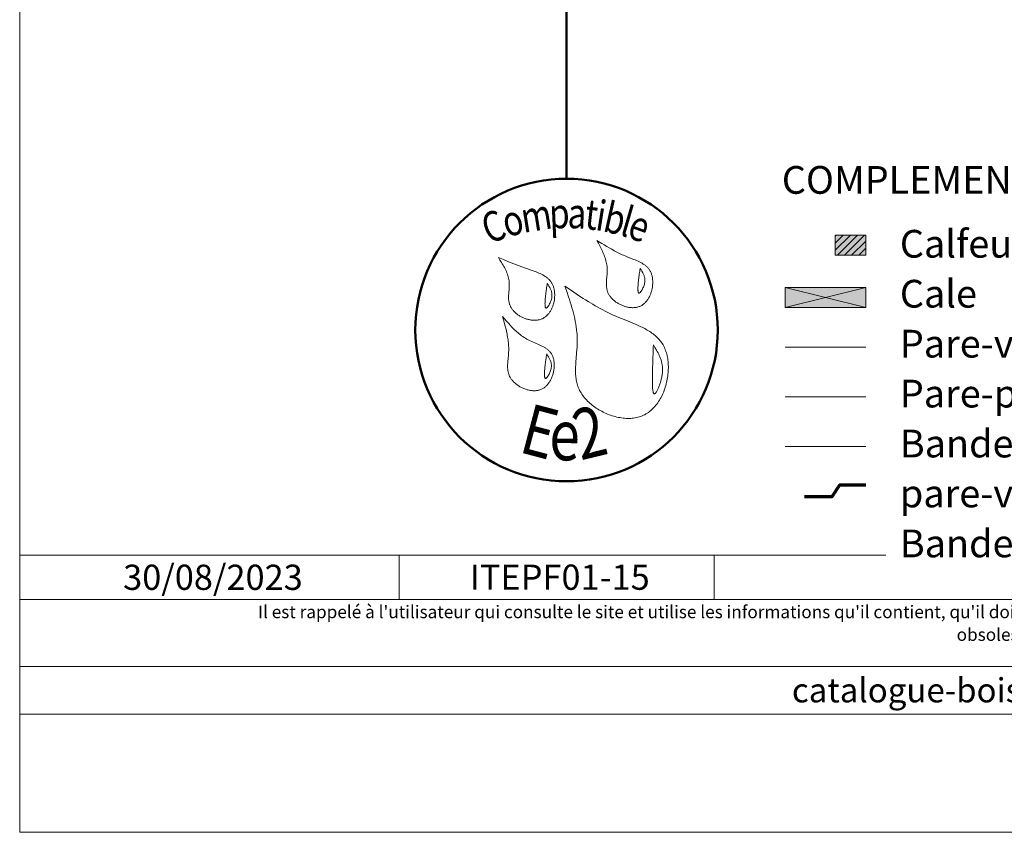
# Model space of a CAD drawing. Units: millimetres. Extents: x 31986 to 32979, y -41461 to -40106.
# Drawn here: x 31986 to 32475, y -41461 to -41059 of the extents above; entities that cross this region are included whole.
import ezdxf

# ---------------------------------------------------------------- set-up
doc = ezdxf.new("R2010")
doc.units = ezdxf.units.MM
doc.header["$LTSCALE"] = 5
doc.linetypes.add('CADWORK_22', pattern=[0])
doc.layers.add('Ech.1_5', color=7, linetype='Continuous')
doc.styles.add('arial-', font='arial.ttf', dxfattribs={"height": 1})
doc.styles.add('arial-b', font='arialbd.ttf', dxfattribs={"height": 1})
doc.styles.add('arial-i', font='ariali.ttf', dxfattribs={"height": 1})
doc.styles.add('tahoma-', font='tahoma.ttf', dxfattribs={"height": 1})

msp = doc.modelspace()

# ---------------------------------------------------------------- hatches: boundary and pattern name
at = {"layer": 'Ech.1_5', "linetype": 'Continuous', "lineweight": 5, "transparency": 33554687}
msp.add_hatch(color=2, dxfattribs=at).paths.add_polyline_path([(32406.1, -41175.4), (32406.1, -41165.4), (32390.9, -41165.4), (32390.9, -41175.4)])
at = {"layer": 'Ech.1_5', "linetype": 'Continuous', "lineweight": 9, "transparency": 33554687}
h = msp.add_hatch(dxfattribs=at)
h.set_pattern_fill('CwHatchPattern_11', color=190, scale=0.5, style=0, pattern_type=2)
h.set_pattern_definition([(45, (0, 0), (-1.76776695, 1.76776695), [])])
h.paths.add_polyline_path([(32406.1, -41175.4), (32406.1, -41165.4), (32390.9, -41165.4), (32390.9, -41175.4)])
at = {"layer": 'Ech.1_5', "linetype": 'Continuous', "lineweight": 5, "true_color": 0xeee5dd, "transparency": 33554687}
msp.add_hatch(color=254, dxfattribs=at).paths.add_polyline_path([(32366.1, -41201.39), (32406.1, -41201.39), (32406.1, -41191.39), (32366.1, -41191.39)])

# ---------------------------------------------------------------- linework, layer by layer
at = {"layer": 'Ech.1_5', "color": 154, "linetype": 'Continuous', "lineweight": 50, "true_color": 0x0052a4}
msp.add_line((32257.68, -41036.37), (32257.68, -41137.51), dxfattribs=at)
at = {"layer": 'Ech.1_5', "color": 190, "linetype": 'Continuous', "lineweight": 15}
for p, q in [((32406.1, -41201.39), (32366.1, -41191.39)), ((32406.1, -41191.39), (32366.1, -41201.39)), ((32174.7, -41324.06), (32174.7, -41346.06)), ((32330.85, -41324.06), (32330.85, -41346.06))]:
    msp.add_line(p, q, dxfattribs=at)
for points in [[(32971.49, -41461.48), (32971.49, -40106.48), (31986.49, -40106.48), (31986.49, -41461.48), (32971.49, -41461.48)], [(32366.1, -41201.39), (32406.1, -41201.39), (32406.1, -41191.39), (32366.1, -41191.39), (32366.1, -41201.39)], [(31986.49, -41324.06), (32971.49, -41324.06), (32971.49, -41461.48), (31986.49, -41461.48), (31986.49, -41324.06)], [(32971.49, -41346.06), (31986.49, -41346.06), (31986.49, -41324.06), (32971.49, -41324.06), (32971.49, -41346.06)], [(32971.49, -41402.93), (31986.49, -41402.93), (31986.49, -41379.21), (32971.49, -41379.21), (32971.49, -41402.93)]]:
    msp.add_lwpolyline(points, dxfattribs=at)
at = {"layer": 'Ech.1_5', "color": 190, "linetype": 'Continuous', "lineweight": 5}
msp.add_lwpolyline([(32406.1, -41175.4), (32406.1, -41165.4), (32390.9, -41165.4), (32390.9, -41175.4), (32406.1, -41175.4)], dxfattribs=at)
at = {"layer": 'Ech.1_5', "color": 154, "linetype": 'Continuous', "lineweight": 20, "true_color": 0x0052a4}
for points in [[(32272.77, -41168.06), (32273.47, -41169.38), (32274.16, -41170.7), (32274.83, -41172.03), (32275.15, -41172.7), (32275.46, -41173.37), (32275.76, -41174.04), (32276.05, -41174.71), (32276.32, -41175.39), (32276.57, -41176.07), (32276.81, -41176.75), (32277.02, -41177.44), (32277.22, -41178.13), (32277.39, -41178.83), (32277.54, -41179.53), (32277.66, -41180.24), (32277.75, -41180.96), (32277.82, -41181.68), (32277.86, -41182.4), (32277.86, -41183.14), (32277.84, -41183.87), (32277.8, -41184.62), (32277.69, -41186.11), (32277.57, -41187.59), (32277.52, -41188.34), (32277.49, -41189.07), (32277.48, -41189.8), (32277.5, -41190.53), (32277.56, -41191.24), (32277.6, -41191.6), (32277.65, -41191.95), (32277.71, -41192.3), (32277.79, -41192.64), (32277.88, -41192.99), (32277.98, -41193.33), (32278.1, -41193.66), (32278.23, -41194), (32278.38, -41194.33), (32278.54, -41194.65), (32278.72, -41194.97), (32278.91, -41195.29), (32279.12, -41195.6), (32279.34, -41195.9), (32279.58, -41196.2), (32279.82, -41196.5), (32280.08, -41196.79), (32280.35, -41197.07), (32280.64, -41197.35), (32280.93, -41197.62), (32281.23, -41197.88), (32281.55, -41198.14), (32281.87, -41198.38), (32282.2, -41198.62), (32282.54, -41198.86), (32282.89, -41199.08), (32283.24, -41199.3), (32283.6, -41199.5), (32283.97, -41199.7), (32284.34, -41199.89), (32284.72, -41200.07), (32285.1, -41200.24), (32285.48, -41200.39), (32285.87, -41200.54), (32286.26, -41200.68), (32286.66, -41200.81), (32287.06, -41200.92), (32287.46, -41201.02), (32287.85, -41201.12), (32288.25, -41201.2), (32288.65, -41201.26), (32289.05, -41201.32), (32289.45, -41201.36), (32289.85, -41201.39), (32290.24, -41201.41), (32290.64, -41201.41), (32291.03, -41201.4), (32291.41, -41201.37), (32291.79, -41201.33), (32292.17, -41201.27), (32292.54, -41201.2), (32292.91, -41201.12), (32293.27, -41201.02), (32293.62, -41200.9), (32293.97, -41200.77), (32294.31, -41200.62), (32294.64, -41200.45), (32294.96, -41200.27), (32295.28, -41200.08), (32295.58, -41199.86), (32295.88, -41199.64), (32296.17, -41199.39), (32296.45, -41199.14), (32296.72, -41198.87), (32296.98, -41198.59), (32297.24, -41198.3), (32297.48, -41198), (32297.72, -41197.68), (32297.94, -41197.36), (32298.16, -41197.03), (32298.37, -41196.69), (32298.56, -41196.33), (32298.75, -41195.98), (32298.93, -41195.61), (32299.1, -41195.24), (32299.26, -41194.86), (32299.41, -41194.47), (32299.55, -41194.08), (32299.68, -41193.68), (32299.8, -41193.28), (32299.91, -41192.88), (32300.01, -41192.48), (32300.1, -41192.07), (32300.18, -41191.66), (32300.25, -41191.24), (32300.31, -41190.83), (32300.36, -41190.42), (32300.39, -41190.01), (32300.42, -41189.59), (32300.44, -41189.18), (32300.44, -41188.77), (32300.44, -41188.37), (32300.42, -41187.96), (32300.39, -41187.56), (32300.35, -41187.17), (32300.3, -41186.78), (32300.24, -41186.39), (32300.17, -41186.01), (32300.08, -41185.64), (32299.98, -41185.27), (32299.88, -41184.91), (32299.76, -41184.56), (32299.63, -41184.22), (32299.48, -41183.88), (32299.33, -41183.56), (32299.16, -41183.24), (32298.98, -41182.94), (32298.79, -41182.65), (32298.59, -41182.36), (32298.38, -41182.09), (32298.15, -41181.82), (32297.92, -41181.56), (32297.68, -41181.31), (32297.42, -41181.07), (32297.16, -41180.84), (32296.89, -41180.62), (32296.62, -41180.4), (32296.33, -41180.19), (32295.74, -41179.78), (32295.12, -41179.4), (32294.47, -41179.04), (32293.81, -41178.7), (32293.13, -41178.38), (32292.43, -41178.07), (32291.73, -41177.77), (32291.01, -41177.48), (32288.11, -41176.34), (32287.4, -41176.05), (32286.69, -41175.76), (32286, -41175.46), (32285.31, -41175.15), (32284.63, -41174.83), (32283.96, -41174.51), (32282.64, -41173.85), (32281.34, -41173.17), (32280.08, -41172.48), (32278.83, -41171.76), (32277.59, -41171.04), (32276.38, -41170.3), (32275.17, -41169.56), (32272.77, -41168.06)], [(32223.86, -41176.58), (32224.66, -41177.82), (32225.44, -41179.05), (32225.83, -41179.67), (32226.2, -41180.3), (32226.56, -41180.92), (32226.9, -41181.55), (32227.24, -41182.18), (32227.55, -41182.82), (32227.84, -41183.46), (32228.11, -41184.11), (32228.36, -41184.76), (32228.58, -41185.41), (32228.78, -41186.08), (32228.95, -41186.75), (32229.08, -41187.43), (32229.18, -41188.11), (32229.25, -41188.81), (32229.28, -41189.51), (32229.28, -41190.22), (32229.26, -41190.94), (32229.22, -41191.66), (32229.16, -41192.38), (32229.05, -41193.82), (32229, -41194.55), (32228.96, -41195.26), (32228.94, -41195.98), (32228.94, -41196.68), (32228.98, -41197.38), (32229.01, -41197.73), (32229.05, -41198.08), (32229.1, -41198.42), (32229.16, -41198.76), (32229.24, -41199.09), (32229.32, -41199.43), (32229.42, -41199.76), (32229.54, -41200.08), (32229.67, -41200.41), (32229.81, -41200.73), (32229.97, -41201.04), (32230.15, -41201.35), (32230.34, -41201.66), (32230.54, -41201.96), (32230.76, -41202.26), (32230.98, -41202.55), (32231.22, -41202.83), (32231.48, -41203.11), (32231.74, -41203.39), (32232.01, -41203.65), (32232.3, -41203.92), (32232.59, -41204.17), (32232.9, -41204.42), (32233.21, -41204.66), (32233.53, -41204.89), (32233.86, -41205.12), (32234.2, -41205.33), (32234.54, -41205.54), (32234.89, -41205.75), (32235.24, -41205.94), (32235.6, -41206.12), (32235.97, -41206.3), (32236.34, -41206.46), (32236.72, -41206.62), (32237.09, -41206.76), (32237.48, -41206.9), (32237.86, -41207.03), (32238.25, -41207.14), (32238.63, -41207.25), (32239.02, -41207.34), (32239.41, -41207.42), (32239.8, -41207.49), (32240.19, -41207.55), (32240.58, -41207.6), (32240.97, -41207.63), (32241.36, -41207.66), (32241.74, -41207.67), (32242.13, -41207.67), (32242.5, -41207.65), (32242.88, -41207.62), (32243.25, -41207.58), (32243.62, -41207.52), (32243.98, -41207.45), (32244.34, -41207.37), (32244.69, -41207.27), (32245.03, -41207.15), (32245.37, -41207.02), (32245.7, -41206.88), (32246.02, -41206.72), (32246.33, -41206.54), (32246.64, -41206.35), (32246.94, -41206.15), (32247.23, -41205.93), (32247.51, -41205.7), (32247.78, -41205.46), (32248.05, -41205.2), (32248.3, -41204.93), (32248.55, -41204.66), (32248.79, -41204.37), (32249.02, -41204.07), (32249.24, -41203.76), (32249.46, -41203.44), (32249.66, -41203.11), (32249.86, -41202.77), (32250.04, -41202.43), (32250.22, -41202.08), (32250.39, -41201.72), (32250.55, -41201.36), (32250.7, -41200.99), (32250.84, -41200.61), (32250.97, -41200.23), (32251.1, -41199.85), (32251.21, -41199.46), (32251.31, -41199.07), (32251.49, -41198.28), (32251.63, -41197.48), (32251.73, -41196.68), (32251.76, -41196.28), (32251.79, -41195.88), (32251.8, -41195.48), (32251.81, -41195.08), (32251.8, -41194.69), (32251.79, -41194.29), (32251.76, -41193.9), (32251.72, -41193.52), (32251.68, -41193.14), (32251.62, -41192.76), (32251.55, -41192.39), (32251.47, -41192.02), (32251.38, -41191.66), (32251.28, -41191.3), (32251.17, -41190.96), (32251.05, -41190.62), (32250.91, -41190.28), (32250.77, -41189.96), (32250.61, -41189.64), (32250.45, -41189.34), (32250.27, -41189.04), (32250.08, -41188.76), (32249.88, -41188.48), (32249.68, -41188.21), (32249.46, -41187.95), (32249.23, -41187.69), (32248.99, -41187.45), (32248.75, -41187.21), (32248.5, -41186.98), (32248.24, -41186.76), (32247.69, -41186.33), (32247.12, -41185.93), (32246.52, -41185.55), (32245.9, -41185.19), (32245.26, -41184.86), (32244.6, -41184.54), (32243.92, -41184.23), (32243.24, -41183.94), (32242.54, -41183.66), (32241.12, -41183.14), (32239.7, -41182.63), (32238.28, -41182.14), (32236.89, -41181.64), (32235.52, -41181.14), (32234.18, -41180.64), (32232.85, -41180.14), (32231.53, -41179.63), (32230.23, -41179.13), (32228.95, -41178.62), (32226.39, -41177.6), (32223.86, -41176.58)], [(32294.19, -41182.05), (32294.08, -41182.73), (32293.97, -41183.42), (32293.86, -41184.13), (32293.75, -41184.88), (32293.7, -41185.27), (32293.65, -41185.67), (32293.59, -41186.09), (32293.54, -41186.52), (32293.49, -41186.97), (32293.43, -41187.44), (32293.38, -41187.92), (32293.32, -41188.43), (32293.27, -41188.95), (32293.22, -41189.49), (32293.14, -41190.56), (32293.11, -41191.08), (32293.09, -41191.58), (32293.08, -41192.06), (32293.09, -41192.51), (32293.1, -41192.72), (32293.11, -41192.92), (32293.13, -41193.11), (32293.15, -41193.28), (32293.17, -41193.45), (32293.2, -41193.59), (32293.24, -41193.73), (32293.28, -41193.85), (32293.33, -41193.95), (32293.38, -41194.04), (32293.43, -41194.1), (32293.5, -41194.15), (32293.57, -41194.18), (32293.64, -41194.19), (32293.73, -41194.17), (32293.82, -41194.14), (32293.91, -41194.09), (32294.01, -41194.02), (32294.11, -41193.93), (32294.22, -41193.83), (32294.33, -41193.71), (32294.44, -41193.58), (32294.55, -41193.43), (32294.67, -41193.27), (32294.79, -41193.1), (32294.9, -41192.92), (32295.14, -41192.53), (32295.37, -41192.1), (32295.59, -41191.65), (32295.79, -41191.18), (32295.98, -41190.7), (32296.15, -41190.21), (32296.29, -41189.73), (32296.4, -41189.25), (32296.48, -41188.79), (32296.53, -41188.34), (32296.54, -41187.9), (32296.53, -41187.48), (32296.49, -41187.07), (32296.43, -41186.66), (32296.35, -41186.27), (32296.24, -41185.89), (32296.11, -41185.51), (32295.97, -41185.15), (32295.81, -41184.78), (32295.64, -41184.43), (32295.46, -41184.08), (32295.06, -41183.39), (32294.63, -41182.72), (32294.19, -41182.05)], [(32248.1, -41189.46), (32248, -41190.14), (32247.89, -41190.83), (32247.78, -41191.54), (32247.67, -41192.29), (32247.62, -41192.68), (32247.57, -41193.08), (32247.51, -41193.5), (32247.46, -41193.93), (32247.4, -41194.38), (32247.35, -41194.85), (32247.3, -41195.33), (32247.24, -41195.84), (32247.19, -41196.37), (32247.14, -41196.9), (32247.06, -41197.97), (32247.03, -41198.49), (32247.01, -41198.99), (32247, -41199.47), (32247.01, -41199.92), (32247.02, -41200.13), (32247.03, -41200.33), (32247.05, -41200.52), (32247.07, -41200.69), (32247.09, -41200.86), (32247.12, -41201.01), (32247.16, -41201.14), (32247.2, -41201.26), (32247.24, -41201.36), (32247.3, -41201.45), (32247.35, -41201.51), (32247.42, -41201.56), (32247.49, -41201.59), (32247.56, -41201.6), (32247.65, -41201.59), (32247.74, -41201.55), (32247.83, -41201.5), (32247.93, -41201.43), (32248.03, -41201.34), (32248.14, -41201.24), (32248.25, -41201.12), (32248.36, -41200.99), (32248.47, -41200.85), (32248.59, -41200.69), (32248.71, -41200.52), (32248.82, -41200.33), (32249.06, -41199.94), (32249.29, -41199.52), (32249.51, -41199.06), (32249.71, -41198.59), (32249.9, -41198.11), (32250.07, -41197.62), (32250.21, -41197.14), (32250.32, -41196.66), (32250.4, -41196.2), (32250.45, -41195.75), (32250.46, -41195.31), (32250.45, -41194.89), (32250.41, -41194.48), (32250.35, -41194.08), (32250.27, -41193.68), (32250.16, -41193.3), (32250.03, -41192.92), (32249.89, -41192.56), (32249.73, -41192.2), (32249.56, -41191.84), (32249.37, -41191.49), (32248.97, -41190.81), (32248.55, -41190.13), (32248.1, -41189.46)], [(32256.85, -41190.67), (32257.78, -41193.35), (32258.68, -41196.03), (32259.12, -41197.37), (32259.55, -41198.71), (32259.97, -41200.06), (32260.37, -41201.41), (32260.75, -41202.76), (32261.1, -41204.12), (32261.44, -41205.48), (32261.75, -41206.85), (32262.03, -41208.22), (32262.28, -41209.6), (32262.5, -41210.98), (32262.68, -41212.37), (32262.82, -41213.77), (32262.88, -41214.47), (32262.92, -41215.18), (32262.96, -41215.88), (32262.99, -41216.59), (32263, -41217.3), (32263, -41218.01), (32262.99, -41218.73), (32262.97, -41219.44), (32262.9, -41220.88), (32262.8, -41222.32), (32262.69, -41223.77), (32262.43, -41226.66), (32262.31, -41228.1), (32262.22, -41229.53), (32262.15, -41230.96), (32262.13, -41231.67), (32262.12, -41232.37), (32262.13, -41233.07), (32262.14, -41233.77), (32262.18, -41234.47), (32262.23, -41235.16), (32262.29, -41235.85), (32262.38, -41236.53), (32262.48, -41237.21), (32262.61, -41237.88), (32262.76, -41238.55), (32262.93, -41239.21), (32263.13, -41239.87), (32263.35, -41240.52), (32263.61, -41241.16), (32263.89, -41241.8), (32264.19, -41242.43), (32264.53, -41243.05), (32264.9, -41243.67), (32265.29, -41244.27), (32265.7, -41244.87), (32266.15, -41245.46), (32266.61, -41246.03), (32267.1, -41246.6), (32267.61, -41247.16), (32268.14, -41247.7), (32268.7, -41248.23), (32269.27, -41248.75), (32269.86, -41249.26), (32270.47, -41249.75), (32271.09, -41250.23), (32271.73, -41250.7), (32272.39, -41251.15), (32273.06, -41251.58), (32273.74, -41252), (32274.43, -41252.4), (32275.14, -41252.79), (32275.85, -41253.16), (32276.58, -41253.51), (32277.31, -41253.84), (32278.06, -41254.15), (32278.8, -41254.45), (32279.56, -41254.72), (32280.32, -41254.98), (32281.08, -41255.21), (32281.85, -41255.42), (32282.62, -41255.61), (32283.39, -41255.78), (32284.16, -41255.92), (32284.93, -41256.05), (32285.7, -41256.15), (32286.46, -41256.22), (32287.23, -41256.27), (32287.99, -41256.29), (32288.74, -41256.29), (32289.49, -41256.27), (32290.23, -41256.21), (32290.97, -41256.13), (32291.69, -41256.02), (32292.41, -41255.89), (32293.11, -41255.72), (32293.81, -41255.53), (32294.49, -41255.3), (32295.16, -41255.05), (32295.82, -41254.76), (32296.46, -41254.45), (32297.08, -41254.1), (32297.69, -41253.73), (32298.29, -41253.32), (32298.86, -41252.89), (32299.43, -41252.43), (32299.97, -41251.95), (32300.5, -41251.44), (32301.02, -41250.91), (32301.52, -41250.35), (32302, -41249.78), (32302.46, -41249.18), (32302.91, -41248.56), (32303.34, -41247.93), (32303.75, -41247.28), (32304.15, -41246.61), (32304.53, -41245.92), (32304.89, -41245.22), (32305.23, -41244.51), (32305.55, -41243.78), (32305.86, -41243.05), (32306.15, -41242.3), (32306.42, -41241.54), (32306.67, -41240.77), (32306.9, -41240), (32307.11, -41239.22), (32307.31, -41238.43), (32307.48, -41237.64), (32307.64, -41236.85), (32307.78, -41236.05), (32307.89, -41235.25), (32307.99, -41234.45), (32308.07, -41233.66), (32308.13, -41232.86), (32308.16, -41232.06), (32308.18, -41231.27), (32308.18, -41230.49), (32308.15, -41229.7), (32308.11, -41228.93), (32308.04, -41228.16), (32307.95, -41227.4), (32307.84, -41226.65), (32307.71, -41225.91), (32307.56, -41225.18), (32307.39, -41224.47), (32307.19, -41223.76), (32306.98, -41223.08), (32306.74, -41222.4), (32306.48, -41221.75), (32306.19, -41221.11), (32305.89, -41220.49), (32305.56, -41219.89), (32305.2, -41219.3), (32304.83, -41218.74), (32304.44, -41218.2), (32304.02, -41217.67), (32303.59, -41217.16), (32303.14, -41216.67), (32302.66, -41216.19), (32302.18, -41215.73), (32301.67, -41215.28), (32301.15, -41214.85), (32300.61, -41214.43), (32300.06, -41214.02), (32299.49, -41213.62), (32298.92, -41213.24), (32298.32, -41212.87), (32297.72, -41212.5), (32297.11, -41212.15), (32296.48, -41211.81), (32295.85, -41211.47), (32295.2, -41211.15), (32294.55, -41210.83), (32293.23, -41210.21), (32291.87, -41209.61), (32290.5, -41209.03), (32289.12, -41208.46), (32286.33, -41207.35), (32284.94, -41206.79), (32283.56, -41206.22), (32282.19, -41205.64), (32280.85, -41205.05), (32279.52, -41204.43), (32278.21, -41203.81), (32276.92, -41203.16), (32275.65, -41202.5), (32274.4, -41201.83), (32273.16, -41201.14), (32271.93, -41200.45), (32270.72, -41199.74), (32269.52, -41199.02), (32268.33, -41198.29), (32267.15, -41197.55), (32265.99, -41196.81), (32263.67, -41195.3), (32261.38, -41193.77), (32259.11, -41192.23), (32256.85, -41190.67)], [(32225.89, -41205.74), (32226.72, -41208.64), (32227.12, -41210.09), (32227.5, -41211.54), (32227.85, -41213.01), (32228.17, -41214.47), (32228.31, -41215.21), (32228.45, -41215.95), (32228.57, -41216.69), (32228.68, -41217.43), (32228.77, -41218.18), (32228.85, -41218.92), (32228.91, -41219.68), (32228.96, -41220.43), (32228.99, -41221.19), (32229, -41221.95), (32229, -41222.71), (32228.97, -41223.48), (32228.92, -41224.25), (32228.86, -41225.02), (32228.71, -41226.58), (32228.57, -41228.12), (32228.51, -41228.89), (32228.47, -41229.66), (32228.46, -41230.42), (32228.47, -41231.17), (32228.52, -41231.91), (32228.56, -41232.28), (32228.61, -41232.64), (32228.67, -41233.01), (32228.74, -41233.37), (32228.83, -41233.72), (32228.93, -41234.08), (32229.04, -41234.43), (32229.17, -41234.77), (32229.31, -41235.12), (32229.47, -41235.45), (32229.65, -41235.79), (32229.84, -41236.12), (32230.05, -41236.45), (32230.27, -41236.77), (32230.5, -41237.08), (32230.75, -41237.39), (32231.01, -41237.7), (32231.29, -41238), (32231.57, -41238.29), (32231.87, -41238.57), (32232.18, -41238.85), (32232.5, -41239.12), (32232.83, -41239.38), (32233.17, -41239.64), (32233.51, -41239.88), (32233.87, -41240.12), (32234.23, -41240.35), (32234.6, -41240.57), (32234.97, -41240.78), (32235.35, -41240.98), (32235.74, -41241.17), (32236.13, -41241.35), (32236.53, -41241.52), (32236.93, -41241.67), (32237.33, -41241.82), (32237.74, -41241.95), (32238.15, -41242.08), (32238.55, -41242.19), (32238.97, -41242.28), (32239.38, -41242.37), (32239.79, -41242.44), (32240.2, -41242.5), (32240.61, -41242.54), (32241.02, -41242.57), (32241.42, -41242.59), (32241.82, -41242.59), (32242.22, -41242.57), (32242.62, -41242.54), (32243.01, -41242.5), (32243.4, -41242.43), (32243.78, -41242.36), (32244.15, -41242.26), (32244.52, -41242.15), (32244.88, -41242.02), (32245.24, -41241.87), (32245.58, -41241.71), (32245.92, -41241.53), (32246.25, -41241.33), (32246.57, -41241.11), (32246.88, -41240.88), (32247.18, -41240.63), (32247.48, -41240.37), (32247.76, -41240.1), (32248.04, -41239.81), (32248.3, -41239.5), (32248.56, -41239.19), (32248.8, -41238.86), (32249.04, -41238.53), (32249.27, -41238.18), (32249.48, -41237.82), (32249.69, -41237.45), (32249.89, -41237.08), (32250.08, -41236.7), (32250.25, -41236.31), (32250.42, -41235.91), (32250.57, -41235.51), (32250.72, -41235.1), (32250.85, -41234.68), (32250.97, -41234.27), (32251.09, -41233.85), (32251.19, -41233.42), (32251.28, -41233), (32251.36, -41232.57), (32251.42, -41232.14), (32251.48, -41231.72), (32251.52, -41231.29), (32251.56, -41230.86), (32251.58, -41230.44), (32251.59, -41230.01), (32251.58, -41229.59), (32251.57, -41229.18), (32251.54, -41228.76), (32251.5, -41228.36), (32251.45, -41227.95), (32251.39, -41227.56), (32251.31, -41227.17), (32251.22, -41226.78), (32251.12, -41226.41), (32251, -41226.04), (32250.88, -41225.68), (32250.73, -41225.34), (32250.58, -41225), (32250.41, -41224.67), (32250.23, -41224.36), (32250.04, -41224.06), (32249.83, -41223.76), (32249.61, -41223.48), (32249.38, -41223.21), (32249.14, -41222.95), (32248.88, -41222.7), (32248.62, -41222.46), (32248.35, -41222.22), (32248.06, -41222), (32247.77, -41221.78), (32247.47, -41221.57), (32247.17, -41221.36), (32246.53, -41220.97), (32245.87, -41220.61), (32245.18, -41220.25), (32244.48, -41219.92), (32243.76, -41219.59), (32242.3, -41218.96), (32240.84, -41218.33), (32240.11, -41218.01), (32239.39, -41217.67), (32238.68, -41217.32), (32237.99, -41216.96), (32237.32, -41216.58), (32236.66, -41216.17), (32236.02, -41215.76), (32235.4, -41215.32), (32234.79, -41214.87), (32234.2, -41214.41), (32233.62, -41213.93), (32233.05, -41213.44), (32232.49, -41212.94), (32231.94, -41212.43), (32231.4, -41211.91), (32230.87, -41211.38), (32230.35, -41210.84), (32229.84, -41210.29), (32228.83, -41209.17), (32227.84, -41208.04), (32225.89, -41205.74)], [(32300.74, -41219.89), (32300.69, -41221.22), (32300.64, -41222.58), (32300.62, -41223.28), (32300.59, -41223.99), (32300.57, -41224.72), (32300.54, -41225.47), (32300.52, -41226.24), (32300.49, -41227.04), (32300.47, -41227.87), (32300.44, -41228.73), (32300.41, -41229.63), (32300.38, -41230.56), (32300.37, -41231.04), (32300.35, -41231.54), (32300.32, -41232.55), (32300.29, -41233.6), (32300.26, -41234.67), (32300.24, -41235.75), (32300.23, -41236.81), (32300.23, -41237.86), (32300.23, -41238.37), (32300.24, -41238.86), (32300.25, -41239.35), (32300.26, -41239.82), (32300.28, -41240.28), (32300.31, -41240.72), (32300.33, -41241.14), (32300.37, -41241.54), (32300.41, -41241.92), (32300.45, -41242.27), (32300.5, -41242.6), (32300.56, -41242.9), (32300.62, -41243.17), (32300.69, -41243.41), (32300.77, -41243.62), (32300.85, -41243.79), (32300.95, -41243.93), (32301.05, -41244.03), (32301.1, -41244.06), (32301.16, -41244.09), (32301.21, -41244.1), (32301.27, -41244.1), (32301.34, -41244.1), (32301.4, -41244.08), (32301.47, -41244.05), (32301.53, -41244.01), (32301.68, -41243.91), (32301.83, -41243.76), (32301.98, -41243.58), (32302.14, -41243.37), (32302.3, -41243.12), (32302.47, -41242.84), (32302.64, -41242.54), (32302.81, -41242.21), (32302.98, -41241.85), (32303.15, -41241.47), (32303.32, -41241.07), (32303.49, -41240.65), (32303.66, -41240.22), (32303.82, -41239.77), (32303.98, -41239.31), (32304.13, -41238.84), (32304.42, -41237.86), (32304.68, -41236.87), (32304.79, -41236.38), (32304.9, -41235.88), (32304.99, -41235.38), (32305.07, -41234.9), (32305.14, -41234.41), (32305.19, -41233.94), (32305.23, -41233.47), (32305.26, -41233.01), (32305.28, -41232.56), (32305.29, -41232.12), (32305.28, -41231.68), (32305.26, -41231.25), (32305.23, -41230.82), (32305.19, -41230.41), (32305.14, -41230), (32305.08, -41229.59), (32305.01, -41229.19), (32304.93, -41228.8), (32304.84, -41228.41), (32304.75, -41228.03), (32304.53, -41227.28), (32304.28, -41226.55), (32304, -41225.84), (32303.7, -41225.14), (32303.38, -41224.45), (32303.04, -41223.78), (32302.68, -41223.11), (32302.31, -41222.46), (32301.53, -41221.17), (32300.74, -41219.89)], [(32247.83, -41224.37), (32247.73, -41225.05), (32247.62, -41225.74), (32247.51, -41226.45), (32247.4, -41227.2), (32247.35, -41227.59), (32247.3, -41227.99), (32247.24, -41228.41), (32247.19, -41228.84), (32247.13, -41229.29), (32247.08, -41229.76), (32247.03, -41230.24), (32246.97, -41230.75), (32246.92, -41231.28), (32246.87, -41231.81), (32246.79, -41232.88), (32246.76, -41233.4), (32246.74, -41233.9), (32246.73, -41234.38), (32246.74, -41234.83), (32246.75, -41235.04), (32246.76, -41235.24), (32246.78, -41235.43), (32246.8, -41235.6), (32246.82, -41235.77), (32246.85, -41235.91), (32246.89, -41236.05), (32246.93, -41236.17), (32246.97, -41236.27), (32247.03, -41236.36), (32247.08, -41236.42), (32247.15, -41236.47), (32247.22, -41236.5), (32247.29, -41236.51), (32247.38, -41236.49), (32247.47, -41236.46), (32247.56, -41236.41), (32247.66, -41236.34), (32247.76, -41236.25), (32247.87, -41236.15), (32247.98, -41236.03), (32248.09, -41235.9), (32248.2, -41235.75), (32248.32, -41235.6), (32248.44, -41235.42), (32248.55, -41235.24), (32248.79, -41234.85), (32249.02, -41234.42), (32249.24, -41233.97), (32249.44, -41233.5), (32249.63, -41233.02), (32249.8, -41232.53), (32249.94, -41232.05), (32250.05, -41231.57), (32250.13, -41231.11), (32250.18, -41230.66), (32250.19, -41230.22), (32250.18, -41229.8), (32250.14, -41229.39), (32250.08, -41228.98), (32250, -41228.59), (32249.89, -41228.21), (32249.76, -41227.83), (32249.62, -41227.47), (32249.46, -41227.11), (32249.29, -41226.75), (32249.1, -41226.4), (32248.7, -41225.72), (32248.28, -41225.04), (32247.83, -41224.37)]]:
    msp.add_lwpolyline(points, dxfattribs=at)
at = {"layer": 'Ech.1_5', "color": 1, "linetype": 'CADWORK_22', "lineweight": 20, "ltscale": 0.6, "flags": 128}
msp.add_lwpolyline([(32366.1, -41220.99), (32406.1, -41220.99)], dxfattribs=at)
at = {"layer": 'Ech.1_5', "color": 140, "linetype": 'CADWORK_22', "lineweight": 20, "ltscale": 0.6, "true_color": 0x16a2f3, "elevation": 2500, "flags": 128}
msp.add_lwpolyline([(32366.1, -41245.61), (32406.1, -41245.61)], dxfattribs=at)
at = {"layer": 'Ech.1_5', "color": 106, "linetype": 'CADWORK_22', "lineweight": 20, "ltscale": 0.6, "elevation": 2500, "flags": 128}
msp.add_lwpolyline([(32366.1, -41270.28), (32406.1, -41270.28)], dxfattribs=at)
at = {"layer": 'Ech.1_5', "color": 3, "lineweight": 70}
msp.add_lwpolyline([(32406.1, -41289.43), (32393.11, -41289.43), (32389.18, -41295.11), (32375.7, -41295.11)], dxfattribs=at)
at = {"layer": 'Ech.1_5', "color": 154, "linetype": 'Continuous', "lineweight": 50, "true_color": 0x0052a4}
msp.add_circle((32257.68, -41212.5), 74.99, dxfattribs=at)

# ---------------------------------------------------------------- texts
at = {"layer": 'Ech.1_5', "color": 154, "linetype": 'Continuous', "true_color": 0x0052a4, "style": 'tahoma-', "width": 0.8}
for s, height, rotation, p in [('i', 15, 350.9767, (32271.53, -41162.86)), ('m', 15, 8.9757, (32236.28, -41164.37)), ('p', 15, 2.5474, (32249.36, -41162.3)), ('a', 15, 357.5885, (32258.01, -41161.92)), ('t', 15, 353.6092, (32266.25, -41162.27)), ('b', 15, 347.3646, (32275.14, -41163.43)), ('l', 15, 343.7526, (32283.59, -41165.32)), ('C', 15, 20.6689, (32219.15, -41169.99)), ('o', 15, 15.3733, (32228.04, -41166.64)), ('e', 15, 340.263, (32287.1, -41166.35)), ('E', 25, 345.2222, (32233.42, -41272.84)), ('2', 25, 13.4889, (32264.63, -41277.16)), ('e', 25, 359.2407, (32249.02, -41276.96))]:
    msp.add_text(s, height=height, rotation=rotation, dxfattribs=at).set_placement(p)
at = {"layer": 'Ech.1_5', "color": 190, "linetype": 'Continuous'}
for s, height, style, p in [('30/08/2023', 12.5, 'arial-', (32037.79, -41341.31)), ('catalogue-bois-construction.fr', 12, 'arial-i', (32369.45, -41397.07))]:
    msp.add_text(s, height=height, dxfattribs=dict(at, style=style)).set_placement(p)
at = {"layer": 'Ech.1_5', "color": 4, "linetype": 'Continuous', "true_color": 0x00ffff, "insert": (32254.32, -41328.76), "char_height": 12.5, "width": 113.1565, "attachment_point": 2, "line_spacing_factor": 1.08, "style": 'arial-'}
msp.add_mtext('{\\fArial|b0|i0;\\W1.000000;\\H12.500000;\\c16711848;ITEPF01-15}', dxfattribs=at)
at = {"layer": 'Ech.1_5', "color": 200, "linetype": 'Continuous', "true_color": 0xa800ff, "insert": (32479.36, -41349.08), "char_height": 6.25, "width": 762.866, "attachment_point": 2, "line_spacing_factor": 1.08, "style": 'arial-i'}
msp.add_mtext("{\\fArial|b0|i1;\\W1.000000;\\H6.250000;\\c16711848; Il est rappelé à l'utilisateur qui consulte le site et utilise les informations qu'il contient, qu'il doit les utiliser sous sa seule responsabilité en vérifiant leur pertinence, leur cohérence et leur non obsolescence.}", dxfattribs=at)

# ---------------------------------------------------------------- next in the draw order: texts
at = {"layer": 'Ech.1_5', "color": 4, "linetype": 'Continuous', "true_color": 0x00ffff, "char_height": 13.75, "attachment_point": 1, "line_spacing_factor": 1.08, "bg_fill": 3, "box_fill_scale": 1.5, "bg_fill_color": 9, "bg_fill_true_color": 13158600, "bg_fill_transparency": 33554687}
for s, insert, width, style in [('{\\fArial|b1|i0;\\W1.000000;\\H13.750000;\\c16711848;COMPLEMENT LEGENDE}', (32364.44, -41131.2), 229.0996, 'arial-b'), ('{\\fArial|b0|i0;\\W1.000000;\\H13.750000;\\c16711848;Calfeutrement  }\\P{\\fArial|b0|i0;\\W1.000000;\\H13.750000;\\c16711848;Cale}\\P{\\fArial|b0|i0;\\W1.000000;\\H13.750000;\\c16711848;Pare-vapeur}\\P{\\fArial|b0|i0;\\W1.000000;\\H13.750000;\\c16711848;Pare-pluie}\\P{\\fArial|b0|i0;\\W1.000000;\\H13.750000;\\c16711848;Bande de pare-vapeur}\\P{\\fArial|b0|i0;\\W1.000000;\\H13.750000;\\c16711848;Bande adhésive}', (32422.98, -41162.87), 186.8492, 'arial-')]:
    msp.add_mtext(s, dxfattribs=dict(at, insert=insert, width=width, style=style))

doc.saveas('drawing.dxf')
